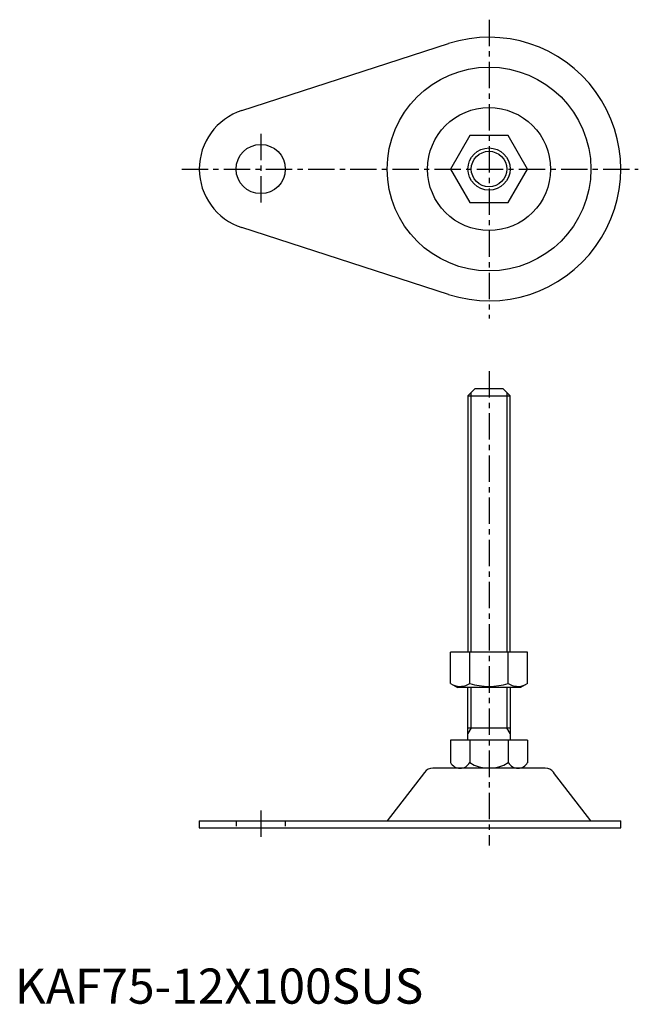
# Model space of a CAD drawing. Extents: x 1 to 177, y 0 to 280.
import ezdxf

# ---------------------------------------------------------------- set-up
doc = ezdxf.new("R2010")
doc.units = 0
doc.header["$LTSCALE"] = 6
doc.linetypes.add('CENTER', pattern=[2, 1.25, -0.25, 0.25, -0.25])
doc.linetypes.add('HIDDEN', pattern=[0.375, 0.25, -0.125])
doc.layers.get('0').update_dxf_attribs({"linetype": 'CONTINUOUS'})
for name, color, linetype in [('1', 1, 'CENTER'), ('2', 2, 'HIDDEN'), ('3', 3, 'CONTINUOUS')]:
    doc.layers.add(name, color=color, linetype=linetype)
doc.styles.add('STANDARD1', font='txt')

msp = doc.modelspace()

# ---------------------------------------------------------------- linework, layer by layer
for p, q in [((64.62, 254.15), (123.46, 273.18)), ((129.52, 247), (124.03, 237.5)), ((140.48, 247), (129.52, 247)), ((145.97, 237.5), (140.48, 247)), ((124.03, 237.5), (129.52, 228)), ((140.48, 228), (145.97, 237.5)), ((129.52, 228), (140.48, 228)), ((123.46, 201.82), (64.62, 220.85)), ((131, 175), (129, 173)), ((139, 175), (131, 175)), ((141, 173), (139, 175)), ((129, 173), (129, 100)), ((129, 173), (141, 173)), ((141, 100), (141, 173)), ((145.97, 100), (124.03, 100)), ((124.03, 91.14), (124.03, 100)), ((129.52, 91.14), (129.52, 100)), ((140.48, 91.14), (140.48, 100)), ((145.97, 91.14), (145.97, 100)), ((124.03, 91.14), (126, 90)), ((144, 90), (126, 90)), ((129, 75), (129, 90)), ((141, 90), (141, 75)), ((145.97, 91.14), (144, 90)), ((129, 78.5), (141, 78.5)), ((145.97, 75), (124.03, 75)), ((124.03, 75), (124.03, 68.58)), ((129.52, 75), (129.52, 68.58)), ((140.48, 75), (140.48, 68.58)), ((145.97, 75), (145.97, 68.58)), ((116.6, 65.83), (106, 52)), ((151.02, 67), (118.98, 67)), ((164, 52), (153.4, 65.83)), ((52.5, 52), (172.5, 52)), ((52.5, 52), (52.5, 50)), ((172.5, 50), (172.5, 52)), ((52.5, 50), (172.5, 50))]:
    msp.add_line(p, q)
for centre, radius in [((135, 237.5), 29), ((135, 237.5), 17.5), ((70, 237.5), 7), ((135, 237.5), 6)]:
    msp.add_circle(centre, radius)
for centre, radius, start, end in [((135, 237.5), 37.5, 252.0796, 107.9204), ((70, 237.5), 17.5, 107.9204, 252.0796), ((126.77, 95.15), 4.86, 244.3842, 304.3842), ((135, 108.44), 18.15, 252.412, 287.588), ((143.23, 95.15), 4.86, 235.6158, 295.6158), ((126.77, 70.17), 3.17, 210.0248, 329.9752), ((135, 77.3), 10.3, 237.8111, 302.1889), ((143.23, 70.17), 3.17, 210.0248, 329.9752), ((118.98, 64), 3, 90, 142.5238), ((151.02, 64), 3, 37.4762, 90)]:
    msp.add_arc(centre, radius, start, end)
at = {"layer": '1'}
for p, q in [((135, 280), (135, 195)), ((70, 247.5), (70, 227.5)), ((47.5, 237.5), (177.5, 237.5)), ((135, 180), (135, 45)), ((70, 55), (70, 47))]:
    msp.add_line(p, q, dxfattribs=at)
at = {"layer": '2'}
for p, q in [((63, 52), (63, 50)), ((77, 52), (77, 50))]:
    msp.add_line(p, q, dxfattribs=at)
at = {"layer": '3'}
for p, q in [((129.95, 100), (129.95, 173.95)), ((140.05, 173.95), (140.05, 100)), ((129.95, 78.5), (129.95, 90)), ((140.05, 90), (140.05, 78.5)), ((129.95, 78.5), (129, 76.85)), ((141, 76.85), (140.05, 78.5))]:
    msp.add_line(p, q, dxfattribs=at)
msp.add_circle((135, 237.5), 5.05, dxfattribs=at)

# ---------------------------------------------------------------- texts
at = {"color": 3, "style": 'STANDARD1'}
msp.add_text('KAF75-12X100SUS', height=10, dxfattribs=at).set_placement((0, 0))

doc.saveas('drawing.dxf')
